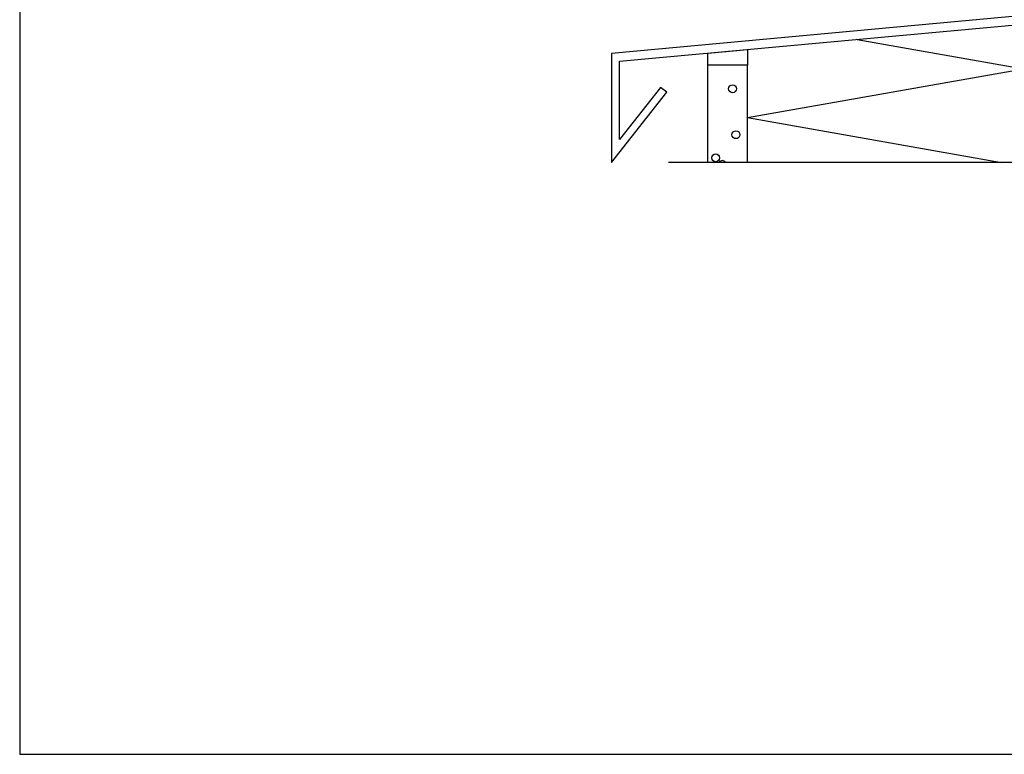
# Model space of a CAD drawing. Units: millimetres. Extents: x -3 to 1183, y 764 to 1931.
# Drawn here: x -3 to 246, y 764 to 950 of the extents above; entities that cross this region are included whole.
import ezdxf

# ---------------------------------------------------------------- set-up
doc = ezdxf.new("R2010")
doc.units = ezdxf.units.MM
doc.linetypes.add('AUSGEZOGEN', pattern=[2000.1, 2000, -0.1])
doc.linetypes.add('STRICHPUNKT2', pattern=[1.3, 0.75, -0.25, 0.05, -0.25])
doc.layers.get('DEFPOINTS').update_dxf_attribs({"color": 5, "linetype": 'AUSGEZOGEN'})
for name, color, linetype in [('-ALU', 2, 'AUSGEZOGEN'), ('-DAEMMUNG', 112, 'AUSGEZOGEN'), ('ISOSTEG', 1, 'Continuous'), ('KONTUR', 7, 'Continuous'), ('LTSTRPKT035', 1, 'STRICHPUNKT2')]:
    doc.layers.add(name, color=color, linetype=linetype)

msp = doc.modelspace()

# ---------------------------------------------------------------- linework, layer by layer
at = {"layer": '-ALU'}
msp.add_lwpolyline([(311.078, 993.997), (309.078, 993.997), (309.078, 956.506), (146.692, 941.593), (146.692, 913.997), (160.682, 931.758), (159.111, 932.996), (148.692, 919.768), (148.692, 939.593), (311.078, 954.506)], close=True, dxfattribs=at)
at = {"layer": '-DAEMMUNG'}
for p, q in [((208.947, 945.127), (251.096, 937.695)), ((181.096, 925.352), (251.096, 937.695)), ((181.096, 925.352), (245.493, 913.997))]:
    msp.add_line(p, q, dxfattribs=at)
at = {"layer": 'DEFPOINTS'}
msp.add_lwpolyline([(-3.313, 763.997), (1183.084, 763.997), (1183.084, 1931), (-3.313, 1931)], close=True, dxfattribs=at)
at = {"layer": 'ISOSTEG'}
msp.add_lwpolyline([(171.097, 941.651), (181.097, 942.569), (181.097, 938.651), (171.097, 938.651)], close=True, dxfattribs=at)
at = {"layer": 'KONTUR'}
for p, q in [((171.097, 913.997), (171.097, 938.651)), ((181.097, 913.997), (181.097, 938.651))]:
    msp.add_line(p, q, dxfattribs=at)
for centre in [(177.341, 932.652), (178.202, 921), (173.057, 915.138)]:
    msp.add_circle(centre, 1, dxfattribs=at)
msp.add_arc((174.748, 913.449), 1, 33.26248, 146.73752, dxfattribs=at)
at = {"layer": 'LTSTRPKT035', "const_width": 0.3}
msp.add_lwpolyline([(161.097, 913.997), (483.097, 913.997)], dxfattribs=at)

doc.saveas('drawing.dxf')
